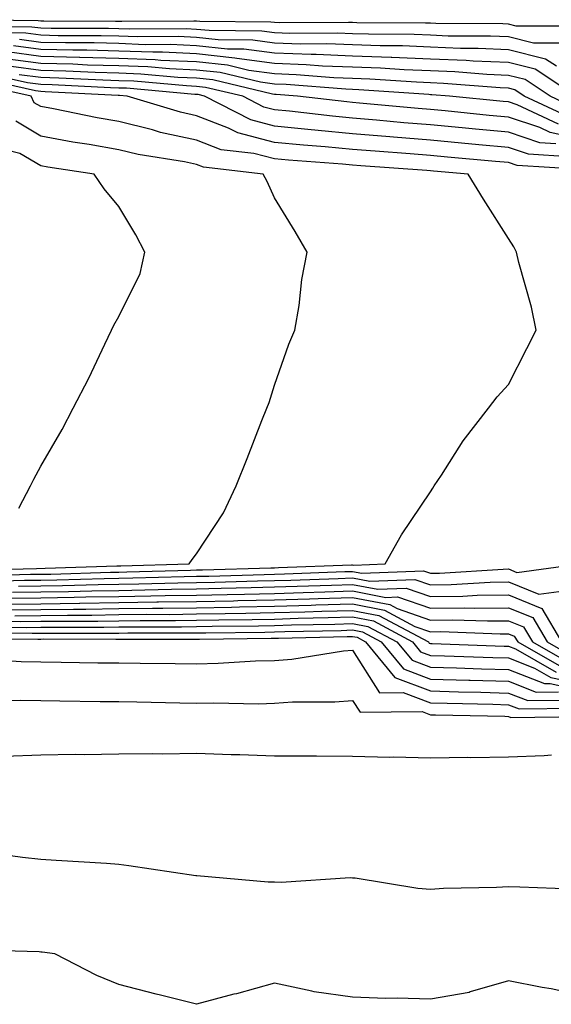
# Model space of a CAD drawing. Units: inches. Extents: x 915683 to 918323, y 7258298 to 7260938.
# Drawn here: x 915795 to 915864, y 7260035 to 7260162 of the extents above; entities that cross this region are included whole.
import ezdxf

# ---------------------------------------------------------------- set-up
doc = ezdxf.new("R2010")
doc.units = ezdxf.units.IN
doc.header["$MEASUREMENT"] = 0
doc.layers.add('Contour_91567258', color=7, linetype='Continuous', true_color=0x5539e8)

msp = doc.modelspace()

# ---------------------------------------------------------------- linework, layer by layer
at = {"layer": 'Contour_91567258'}
for points in [[(915867.03, 7260160.9, 3268), (915859.06, 7260160.91, 3268), (915858.05, 7260161.17, 3268), (915857.33, 7260161.2, 3268), (915848.73, 7260161.24, 3268), (915848.05, 7260161.27, 3268), (915847.42, 7260161.29, 3268), (915838.62, 7260161.34, 3268), (915838.05, 7260161.36, 3268), (915837.52, 7260161.39, 3268), (915828.62, 7260161.34, 3268), (915828.05, 7260161.36, 3268), (915827.57, 7260161.43, 3268), (915818.47, 7260161.5, 3268), (915818.05, 7260161.55, 3268), (915817.69, 7260161.56, 3268), (915808.47, 7260161.5, 3268), (915808.05, 7260161.51, 3268), (915807.65, 7260161.52, 3268), (915798.45, 7260161.53, 3268), (915798.05, 7260161.54, 3268), (915797.71, 7260161.58, 3268), (915788.24, 7260161.73, 3268)], [(915864.85, 7260158.72, 3269), (915861.25, 7260158.72, 3269), (915858.05, 7260159.52, 3269), (915855.75, 7260159.62, 3269), (915850.33, 7260159.64, 3269), (915848.05, 7260159.73, 3269), (915845.95, 7260159.82, 3269), (915840.11, 7260159.86, 3269), (915838.05, 7260159.94, 3269), (915836.14, 7260160.01, 3269), (915829.99, 7260159.98, 3269), (915828.05, 7260160.05, 3269), (915826.4, 7260160.28, 3269), (915819.65, 7260160.33, 3269), (915818.05, 7260160.49, 3269), (915816.69, 7260160.55, 3269), (915809.46, 7260160.5, 3269), (915808.05, 7260160.56, 3269), (915806.73, 7260160.6, 3269), (915799.37, 7260160.6, 3269), (915798.05, 7260160.63, 3269), (915796.92, 7260160.79, 3269), (915789.06, 7260160.91, 3269)], [(915864.21, 7260155.76, 3270), (915862.82, 7260156.69, 3270), (915858.05, 7260157.87, 3270), (915854.17, 7260158.04, 3270), (915851.92, 7260158.05, 3270), (915848.05, 7260158.21, 3270), (915844.48, 7260158.36, 3270), (915841.6, 7260158.38, 3270), (915838.05, 7260158.5, 3270), (915834.76, 7260158.63, 3270), (915831.36, 7260158.61, 3270), (915828.05, 7260158.74, 3270), (915825.25, 7260159.12, 3270), (915820.82, 7260159.15, 3270), (915818.05, 7260159.45, 3270), (915815.69, 7260159.56, 3270), (915810.45, 7260159.52, 3270), (915808.05, 7260159.62, 3270), (915805.8, 7260159.67, 3270), (915800.3, 7260159.67, 3270), (915798.05, 7260159.73, 3270), (915796.12, 7260159.99, 3270), (915789.88, 7260160.09, 3270)], [(915866.7, 7260151.92, 3271), (915861.5, 7260155.37, 3271), (915858.05, 7260156.23, 3271), (915853.54, 7260156.42, 3271), (915852.63, 7260156.5, 3271), (915848.05, 7260156.69, 3271), (915843.09, 7260156.88, 3271), (915843.02, 7260156.89, 3271), (915838.05, 7260157.07, 3271), (915833.38, 7260157.25, 3271), (915832.72, 7260157.25, 3271), (915828.05, 7260157.42, 3271), (915824.09, 7260157.96, 3271), (915822, 7260157.97, 3271), (915818.05, 7260158.4, 3271), (915814.68, 7260158.55, 3271), (915811.44, 7260158.53, 3271), (915808.05, 7260158.66, 3271), (915804.88, 7260158.75, 3271), (915801.22, 7260158.75, 3271), (915798.05, 7260158.82, 3271), (915795.33, 7260159.2, 3271)], [(915865.51, 7260149.38, 3273), (915860.09, 7260151.92, 3273), (915858.86, 7260152.73, 3273), (915858.05, 7260152.94, 3273), (915856.99, 7260152.98, 3273), (915849.7, 7260153.57, 3273), (915848.05, 7260153.64, 3273), (915846.27, 7260153.71, 3273), (915840.25, 7260154.12, 3273), (915838.05, 7260154.21, 3273), (915835.67, 7260154.29, 3273), (915830.81, 7260154.68, 3273), (915828.05, 7260154.78, 3273), (915824.73, 7260155.23, 3273), (915822.01, 7260155.88, 3273), (915818.05, 7260156.31, 3273), (915813.46, 7260156.51, 3273), (915812.71, 7260156.58, 3273), (915808.05, 7260156.76, 3273), (915803.07, 7260156.89, 3273), (915803.03, 7260156.9, 3273), (915798.05, 7260157.03, 3273), (915793.73, 7260157.6, 3273)], [(915866.57, 7260150.44, 3272), (915863.39, 7260151.92, 3272), (915860.18, 7260154.05, 3272), (915858.05, 7260154.58, 3272), (915855.27, 7260154.7, 3272), (915851.16, 7260155.04, 3272), (915848.05, 7260155.16, 3272), (915844.68, 7260155.29, 3272), (915841.63, 7260155.5, 3272), (915838.05, 7260155.64, 3272), (915834.18, 7260155.79, 3272), (915832.08, 7260155.95, 3272), (915828.05, 7260156.1, 3272), (915823.21, 7260156.76, 3272), (915822.95, 7260156.82, 3272), (915818.05, 7260157.36, 3272), (915813.68, 7260157.55, 3272), (915812.43, 7260157.55, 3272), (915808.05, 7260157.71, 3272), (915803.95, 7260157.82, 3272), (915802.15, 7260157.82, 3272), (915798.05, 7260157.93, 3272), (915794.53, 7260158.39, 3272)], [(915864.46, 7260148.33, 3274), (915859.17, 7260150.8, 3274), (915858.05, 7260151.18, 3274), (915857.37, 7260151.24, 3274), (915850.49, 7260151.92, 3274), (915848.23, 7260152.11, 3274), (915848.05, 7260152.11, 3274), (915847.85, 7260152.12, 3274), (915838.87, 7260152.74, 3274), (915838.05, 7260152.77, 3274), (915837.17, 7260152.81, 3274), (915829.53, 7260153.4, 3274), (915828.05, 7260153.46, 3274), (915826.26, 7260153.71, 3274), (915821.07, 7260154.94, 3274), (915818.05, 7260155.27, 3274), (915814.55, 7260155.42, 3274), (915811.8, 7260155.67, 3274), (915808.05, 7260155.82, 3274), (915804.05, 7260155.91, 3274), (915802.15, 7260156.01, 3274), (915798.05, 7260156.12, 3274), (915793.2, 7260156.77, 3274)], [(915865.81, 7260144.16, 3277), (915860.62, 7260144.49, 3277), (915858.05, 7260145.35, 3277), (915854.27, 7260145.7, 3277), (915852.03, 7260145.89, 3277), (915848.05, 7260146.28, 3277), (915843.31, 7260146.66, 3277), (915842.83, 7260146.7, 3277), (915838.05, 7260147.1, 3277), (915833.64, 7260147.51, 3277), (915832.31, 7260147.66, 3277), (915828.05, 7260148.07, 3277), (915825, 7260148.87, 3277), (915819.05, 7260151.92, 3277), (915818.24, 7260152.12, 3277), (915818.05, 7260152.13, 3277), (915817.83, 7260152.14, 3277), (915809.05, 7260152.93, 3277), (915808.05, 7260152.96, 3277), (915806.98, 7260152.99, 3277), (915799.51, 7260153.38, 3277), (915798.05, 7260153.41, 3277), (915796.33, 7260153.64, 3277), (915790.97, 7260154.85, 3277)], [(915868.05, 7260146.24, 3275), (915863.4, 7260147.27, 3275), (915862.08, 7260147.89, 3275), (915858.05, 7260149.23, 3275), (915855.59, 7260149.46, 3275), (915849.95, 7260150.03, 3275), (915848.05, 7260150.2, 3275), (915846.46, 7260150.33, 3275), (915838.94, 7260151.03, 3275), (915838.05, 7260151.11, 3275), (915837.3, 7260151.18, 3275), (915830.97, 7260151.92, 3275), (915828.26, 7260152.13, 3275), (915828.05, 7260152.14, 3275), (915827.79, 7260152.17, 3275), (915820.13, 7260154, 3275), (915818.05, 7260154.22, 3275), (915815.64, 7260154.33, 3275), (915810.88, 7260154.75, 3275), (915808.05, 7260154.86, 3275), (915805.03, 7260154.94, 3275), (915801.27, 7260155.13, 3275), (915798.05, 7260155.22, 3275), (915794.24, 7260155.73, 3275)], [(915867.46, 7260142.51, 3278), (915859.17, 7260143.03, 3278), (915858.05, 7260143.41, 3278), (915856.4, 7260143.56, 3278), (915850.23, 7260144.11, 3278), (915848.05, 7260144.31, 3278), (915845.45, 7260144.52, 3278), (915840.97, 7260144.85, 3278), (915838.05, 7260145.09, 3278), (915834.55, 7260145.42, 3278), (915831.75, 7260145.62, 3278), (915828.05, 7260145.97, 3278), (915823.34, 7260147.21, 3278), (915822.15, 7260147.82, 3278), (915818.05, 7260149.42, 3278), (915815.99, 7260149.86, 3278), (915809.13, 7260151.92, 3278), (915808.14, 7260152.01, 3278), (915808.05, 7260152.01, 3278), (915807.96, 7260152.02, 3278), (915798.63, 7260152.5, 3278), (915798.05, 7260152.51, 3278), (915797.37, 7260152.6, 3278), (915790.32, 7260154.19, 3278)], [(915864.15, 7260145.82, 3276), (915862.08, 7260145.95, 3276), (915858.05, 7260147.29, 3276), (915853.82, 7260147.68, 3276), (915852.12, 7260147.86, 3276), (915848.05, 7260148.24, 3276), (915844.65, 7260148.51, 3276), (915841.13, 7260148.84, 3276), (915838.05, 7260149.1, 3276), (915835.47, 7260149.34, 3276), (915829.98, 7260149.99, 3276), (915828.05, 7260150.17, 3276), (915826.67, 7260150.53, 3276), (915823.96, 7260151.92, 3276), (915819.18, 7260153.05, 3276), (915818.05, 7260153.18, 3276), (915816.74, 7260153.24, 3276), (915809.97, 7260153.83, 3276), (915808.05, 7260153.91, 3276), (915806, 7260153.97, 3276), (915800.38, 7260154.25, 3276), (915798.05, 7260154.31, 3276), (915795.28, 7260154.68, 3276)], [(915838.05, 7260091.79, 3279), (915838.21, 7260091.76, 3279), (915842.24, 7260091.92, 3279), (915844.31, 7260095.66, 3279), (915848.05, 7260101.15, 3279), (915848.34, 7260101.64, 3279), (915848.52, 7260101.92, 3279), (915849.45, 7260103.32, 3279), (915852.25, 7260107.71, 3279), (915855.5, 7260111.92, 3279), (915856.61, 7260113.37, 3279), (915858.05, 7260114.93, 3279), (915860.4, 7260119.57, 3279), (915861.61, 7260121.92, 3279), (915861, 7260124.87, 3279), (915859.4, 7260130.57, 3279), (915859.09, 7260131.92, 3279), (915858.73, 7260132.6, 3279), (915858.05, 7260133.68, 3279), (915854.84, 7260138.71, 3279), (915852.87, 7260141.92, 3279), (915848.44, 7260142.31, 3279), (915848.05, 7260142.34, 3279), (915847.59, 7260142.38, 3279), (915839.12, 7260142.99, 3279), (915838.05, 7260143.08, 3279), (915836.77, 7260143.21, 3279), (915829.84, 7260143.71, 3279), (915828.05, 7260143.88, 3279), (915825.4, 7260144.58, 3279), (915821.19, 7260145.05, 3279), (915818.05, 7260146.29, 3279), (915813.41, 7260147.28, 3279), (915812.38, 7260147.59, 3279), (915808.05, 7260148.66, 3279), (915805.28, 7260149.15, 3279), (915799.67, 7260150.3, 3279), (915798.05, 7260150.6, 3279), (915797.22, 7260151.09, 3279), (915796.8, 7260151.92, 3279), (915789.66, 7260153.52, 3279)], [(915808.05, 7260091.66, 3280), (915808.31, 7260091.67, 3280), (915817.09, 7260091.92, 3280), (915817.49, 7260092.48, 3280), (915818.05, 7260093.22, 3280), (915821.5, 7260098.46, 3280), (915823.13, 7260101.92, 3280), (915824.51, 7260105.46, 3280), (915826.43, 7260110.31, 3280), (915827.07, 7260111.92, 3280), (915827.35, 7260112.62, 3280), (915828.05, 7260114.86, 3280), (915829.86, 7260120.11, 3280), (915830.65, 7260121.92, 3280), (915831.18, 7260125.05, 3280), (915831.55, 7260128.42, 3280), (915832.24, 7260131.92, 3280), (915830.68, 7260134.56, 3280), (915828.05, 7260138.87, 3280), (915827.09, 7260140.96, 3280), (915826.6, 7260141.92, 3280), (915818.93, 7260142.8, 3280), (915818.05, 7260143.15, 3280), (915816.48, 7260143.48, 3280), (915810.56, 7260144.44, 3280), (915808.05, 7260145.05, 3280), (915804.25, 7260145.72, 3280), (915802.17, 7260146.04, 3280), (915798.05, 7260146.8, 3280), (915794.84, 7260148.71, 3280)], [(915795.22, 7260099.09, 3281), (915796.72, 7260101.92, 3281), (915797.17, 7260102.8, 3281), (915798.05, 7260104.48, 3281), (915800.81, 7260109.16, 3281), (915802.21, 7260111.92, 3281), (915804.21, 7260115.76, 3281), (915806.25, 7260120.12, 3281), (915807.13, 7260121.92, 3281), (915807.41, 7260122.55, 3281), (915808.05, 7260123.65, 3281), (915810.8, 7260129.17, 3281), (915811.4, 7260131.92, 3281), (915810.26, 7260134.14, 3281), (915808.05, 7260137.75, 3281), (915806.17, 7260140.04, 3281), (915804.92, 7260141.92, 3281), (915798.96, 7260142.83, 3281), (915798.05, 7260143, 3281), (915795.38, 7260144.59, 3281), (915791.64, 7260145.51, 3281)], [(915789.58, 7260090.39, 3279), (915796.72, 7260090.59, 3279), (915798.05, 7260090.6, 3279), (915799.34, 7260090.62, 3279), (915806.99, 7260090.87, 3279), (915808.05, 7260090.88, 3279), (915809.08, 7260090.89, 3279), (915817.26, 7260091.13, 3279), (915818.05, 7260091.14, 3279), (915818.81, 7260091.16, 3279), (915827.55, 7260091.42, 3279), (915828.05, 7260091.43, 3279), (915828.53, 7260091.44, 3279), (915837.92, 7260091.79, 3279), (915838.05, 7260091.79, 3279)], [(915858.05, 7260091.27, 3278), (915859.14, 7260090.83, 3278), (915867.24, 7260091.92, 3278)], [(915788.87, 7260091.11, 3280), (915797.49, 7260091.35, 3280), (915798.6, 7260091.37, 3280), (915807.79, 7260091.66, 3280), (915808.05, 7260091.66, 3280)], [(915790.31, 7260089.66, 3278), (915795.96, 7260089.83, 3278), (915798.05, 7260089.85, 3278), (915800.09, 7260089.88, 3278), (915806.19, 7260090.06, 3278), (915808.05, 7260090.09, 3278), (915809.85, 7260090.12, 3278), (915816.44, 7260090.31, 3278), (915818.05, 7260090.34, 3278), (915819.6, 7260090.37, 3278), (915826.71, 7260090.58, 3278), (915828.05, 7260090.6, 3278), (915829.33, 7260090.64, 3278), (915837.06, 7260090.93, 3278), (915838.05, 7260090.96, 3278), (915839.24, 7260090.73, 3278), (915847.17, 7260091.04, 3278), (915848.05, 7260090.73, 3278), (915849.22, 7260090.75, 3278), (915857.39, 7260091.26, 3278), (915858.05, 7260091.27, 3278)], [(915794.43, 7260088.3, 3276), (915798.05, 7260088.34, 3276), (915801.59, 7260088.38, 3276), (915804.61, 7260088.48, 3276), (915808.05, 7260088.53, 3276), (915811.39, 7260088.58, 3276), (915814.81, 7260088.68, 3276), (915818.05, 7260088.73, 3276), (915821.18, 7260088.79, 3276), (915825.03, 7260088.9, 3276), (915828.05, 7260088.96, 3276), (915830.93, 7260089.05, 3276), (915835.34, 7260089.21, 3276), (915838.05, 7260089.29, 3276), (915841.31, 7260088.67, 3276), (915844.93, 7260088.8, 3276), (915848.05, 7260087.73, 3276), (915852.19, 7260087.78, 3276), (915854.03, 7260087.9, 3276), (915858.05, 7260087.96, 3276), (915862.34, 7260086.21, 3276), (915864.87, 7260081.92, 3276)], [(915795.19, 7260089.07, 3277), (915798.05, 7260089.09, 3277), (915800.84, 7260089.14, 3277), (915805.4, 7260089.27, 3277), (915808.05, 7260089.31, 3277), (915810.62, 7260089.35, 3277), (915815.62, 7260089.5, 3277), (915818.05, 7260089.53, 3277), (915820.39, 7260089.58, 3277), (915825.87, 7260089.74, 3277), (915828.05, 7260089.78, 3277), (915830.13, 7260089.84, 3277), (915836.2, 7260090.07, 3277), (915838.05, 7260090.12, 3277), (915840.27, 7260089.69, 3277), (915846.05, 7260089.92, 3277), (915848.05, 7260089.22, 3277), (915850.71, 7260089.26, 3277), (915855.71, 7260089.58, 3277), (915858.05, 7260089.62, 3277), (915861.94, 7260088.02, 3277), (915864.51, 7260088.38, 3277)], [(915793.67, 7260087.54, 3275), (915798.05, 7260087.57, 3275), (915802.33, 7260087.64, 3275), (915803.82, 7260087.68, 3275), (915808.05, 7260087.75, 3275), (915812.17, 7260087.81, 3275), (915813.99, 7260087.86, 3275), (915818.05, 7260087.92, 3275), (915821.98, 7260087.99, 3275), (915824.19, 7260088.06, 3275), (915828.05, 7260088.14, 3275), (915831.72, 7260088.25, 3275), (915834.48, 7260088.35, 3275), (915838.05, 7260088.45, 3275), (915842.34, 7260087.63, 3275), (915843.82, 7260087.69, 3275), (915848.05, 7260086.23, 3275), (915852.41, 7260086.28, 3275), (915853.74, 7260086.24, 3275), (915858.05, 7260086.3, 3275), (915861.16, 7260085.03, 3275), (915863, 7260081.92, 3275), (915866.22, 7260080.08, 3275)], [(915793.2, 7260086.77, 3274), (915798.05, 7260086.82, 3274), (915803.02, 7260086.89, 3274), (915803.08, 7260086.89, 3274), (915808.05, 7260086.97, 3274), (915812.94, 7260087.04, 3274), (915813.17, 7260087.04, 3274), (915818.05, 7260087.12, 3274), (915822.77, 7260087.2, 3274), (915823.35, 7260087.22, 3274), (915828.05, 7260087.32, 3274), (915832.52, 7260087.45, 3274), (915833.62, 7260087.49, 3274), (915838.05, 7260087.62, 3274), (915842.83, 7260086.71, 3274), (915843.76, 7260086.21, 3274), (915848.05, 7260084.72, 3274), (915850.89, 7260084.76, 3274), (915855.37, 7260084.6, 3274), (915858.05, 7260084.63, 3274), (915859.98, 7260083.85, 3274), (915861.12, 7260081.92, 3274), (915865.54, 7260079.41, 3274)], [(915793.94, 7260086.02, 3273), (915798.05, 7260086.07, 3273), (915802.25, 7260086.13, 3273), (915803.85, 7260086.12, 3273), (915808.05, 7260086.19, 3273), (915812.38, 7260086.25, 3273), (915813.73, 7260086.25, 3273), (915818.05, 7260086.3, 3273), (915822.52, 7260086.39, 3273), (915823.56, 7260086.4, 3273), (915828.05, 7260086.5, 3273), (915832.76, 7260086.64, 3273), (915833.32, 7260086.65, 3273), (915838.05, 7260086.78, 3273), (915842.13, 7260086, 3273), (915846.06, 7260083.9, 3273), (915848.05, 7260083.22, 3273), (915849.36, 7260083.24, 3273), (915857.01, 7260082.96, 3273), (915858.05, 7260082.97, 3273), (915858.8, 7260082.67, 3273), (915859.25, 7260081.92, 3273), (915864.86, 7260078.73, 3273)], [(915794.7, 7260085.28, 3272), (915798.05, 7260085.31, 3272), (915801.49, 7260085.36, 3272), (915804.62, 7260085.35, 3272), (915808.05, 7260085.41, 3272), (915811.58, 7260085.46, 3272), (915814.52, 7260085.45, 3272), (915818.05, 7260085.5, 3272), (915821.7, 7260085.57, 3272), (915824.37, 7260085.6, 3272), (915828.05, 7260085.67, 3272), (915831.92, 7260085.79, 3272), (915834.13, 7260085.84, 3272), (915838.05, 7260085.95, 3272), (915841.43, 7260085.3, 3272), (915847.78, 7260081.92, 3272), (915847.9, 7260081.77, 3272), (915848.05, 7260081.71, 3272), (915848.26, 7260081.71, 3272), (915857.52, 7260081.39, 3272), (915858.05, 7260081.37, 3272), (915858.95, 7260081.02, 3272), (915864.18, 7260078.05, 3272)], [(915789.96, 7260083.83, 3270), (915796.19, 7260083.78, 3270), (915798.05, 7260083.8, 3270), (915799.95, 7260083.82, 3270), (915806.16, 7260083.81, 3270), (915808.05, 7260083.83, 3270), (915809.99, 7260083.86, 3270), (915816.11, 7260083.86, 3270), (915818.05, 7260083.88, 3270), (915820.06, 7260083.93, 3270), (915825.98, 7260083.99, 3270), (915828.05, 7260084.03, 3270), (915830.22, 7260084.1, 3270), (915835.76, 7260084.21, 3270), (915838.05, 7260084.28, 3270), (915840.03, 7260083.9, 3270), (915843.75, 7260081.92, 3270), (915845.69, 7260079.56, 3270), (915848.05, 7260078.67, 3270), (915851.39, 7260078.57, 3270), (915854.6, 7260078.46, 3270), (915858.05, 7260078.37, 3270), (915862.68, 7260076.56, 3270), (915863.41, 7260076.57, 3270), (915868.05, 7260075.56, 3270)], [(915790.7, 7260084.57, 3271), (915795.44, 7260084.53, 3271), (915798.05, 7260084.56, 3271), (915800.72, 7260084.59, 3271), (915805.39, 7260084.58, 3271), (915808.05, 7260084.62, 3271), (915810.79, 7260084.65, 3271), (915815.32, 7260084.65, 3271), (915818.05, 7260084.69, 3271), (915820.88, 7260084.75, 3271), (915825.17, 7260084.79, 3271), (915828.05, 7260084.85, 3271), (915831.07, 7260084.94, 3271), (915834.94, 7260085.03, 3271), (915838.05, 7260085.12, 3271), (915840.74, 7260084.61, 3271), (915845.76, 7260081.92, 3271), (915846.79, 7260080.66, 3271), (915848.05, 7260080.19, 3271), (915849.83, 7260080.14, 3271), (915856.06, 7260079.93, 3271), (915858.05, 7260079.87, 3271), (915861.41, 7260078.55, 3271), (915863.5, 7260077.37, 3271), (915868.05, 7260076.39, 3271)], [(915789.23, 7260083.1, 3269), (915796.94, 7260083.02, 3269), (915798.05, 7260083.04, 3269), (915799.18, 7260083.05, 3269), (915806.93, 7260083.04, 3269), (915808.05, 7260083.05, 3269), (915809.2, 7260083.07, 3269), (915816.91, 7260083.06, 3269), (915818.05, 7260083.08, 3269), (915819.24, 7260083.1, 3269), (915826.79, 7260083.18, 3269), (915828.05, 7260083.21, 3269), (915829.38, 7260083.25, 3269), (915836.57, 7260083.4, 3269), (915838.05, 7260083.45, 3269), (915839.33, 7260083.2, 3269), (915841.74, 7260081.92, 3269), (915844.58, 7260078.45, 3269), (915848.05, 7260077.15, 3269), (915852.96, 7260077.01, 3269), (915853.13, 7260077.01, 3269), (915858.05, 7260076.86, 3269), (915861.6, 7260075.47, 3269), (915864.46, 7260075.51, 3269)], [(915788.49, 7260082.36, 3268), (915797.69, 7260082.28, 3268), (915798.05, 7260082.28, 3268), (915798.42, 7260082.29, 3268), (915807.7, 7260082.27, 3268), (915808.05, 7260082.27, 3268), (915808.41, 7260082.28, 3268), (915817.7, 7260082.27, 3268), (915818.05, 7260082.27, 3268), (915818.41, 7260082.28, 3268), (915827.6, 7260082.38, 3268), (915828.05, 7260082.39, 3268), (915828.53, 7260082.4, 3268), (915837.38, 7260082.59, 3268), (915838.05, 7260082.61, 3268), (915838.64, 7260082.51, 3268), (915839.73, 7260081.92, 3268), (915843.47, 7260077.34, 3268), (915848.05, 7260075.63, 3268), (915851.66, 7260075.52, 3268), (915854.51, 7260075.46, 3268), (915858.05, 7260075.36, 3268), (915860.53, 7260074.39, 3268), (915865.51, 7260074.46, 3268)], [(915790.22, 7260079.74, 3267), (915795.54, 7260079.41, 3267), (915798.05, 7260079.34, 3267), (915800.66, 7260079.3, 3267), (915805.37, 7260079.24, 3267), (915808.05, 7260079.21, 3267), (915810.8, 7260079.17, 3267), (915815.28, 7260079.15, 3267), (915818.05, 7260079.1, 3267), (915820.81, 7260079.17, 3267), (915825.61, 7260079.48, 3267), (915828.05, 7260079.54, 3267), (915830.27, 7260079.7, 3267), (915836.88, 7260080.76, 3267), (915838.05, 7260080.86, 3267), (915841.51, 7260075.38, 3267), (915844.55, 7260075.42, 3267), (915848.05, 7260074.11, 3267), (915850.18, 7260074.05, 3267), (915856.05, 7260073.91, 3267), (915858.05, 7260073.86, 3267), (915859.44, 7260073.32, 3267), (915866.56, 7260073.41, 3267)], [(915790.55, 7260074.42, 3266), (915795.51, 7260074.46, 3266), (915798.05, 7260074.39, 3266), (915800.49, 7260074.36, 3266), (915805.68, 7260074.29, 3266), (915808.05, 7260074.26, 3266), (915810.36, 7260074.23, 3266), (915815.87, 7260074.1, 3266), (915818.05, 7260074.06, 3266), (915820.24, 7260074.11, 3266), (915825.97, 7260073.99, 3266), (915828.05, 7260074.04, 3266), (915830.34, 7260074.21, 3266), (915835.76, 7260074.21, 3266), (915838.05, 7260074.42, 3266), (915839.02, 7260072.89, 3266), (915846.98, 7260072.98, 3266), (915848.05, 7260072.58, 3266), (915848.7, 7260072.57, 3266), (915857.6, 7260072.37, 3266), (915858.05, 7260072.36, 3266), (915858.36, 7260072.23, 3266), (915867.61, 7260072.36, 3266)], [(915793.41, 7260067.27, 3265), (915798.05, 7260067.44, 3265), (915802.47, 7260067.51, 3265), (915803.61, 7260067.48, 3265), (915808.05, 7260067.54, 3265), (915812.36, 7260067.61, 3265), (915813.69, 7260067.56, 3265), (915818.05, 7260067.63, 3265), (915822.48, 7260067.49, 3265), (915823.59, 7260067.46, 3265), (915828.05, 7260067.31, 3265), (915832.68, 7260067.29, 3265), (915833.42, 7260067.29, 3265), (915838.05, 7260067.27, 3265), (915842.82, 7260067.15, 3265), (915843.3, 7260067.17, 3265), (915848.05, 7260067.05, 3265), (915852.83, 7260067.13, 3265), (915853.23, 7260067.1, 3265), (915858.05, 7260067.16, 3265), (915862.62, 7260067.35, 3265), (915863.57, 7260067.44, 3265)], [(915866.33, 7260050.2, 3265), (915859.52, 7260050.45, 3265), (915858.05, 7260050.49, 3265), (915856.52, 7260050.4, 3265), (915849.7, 7260050.27, 3265), (915848.05, 7260050.14, 3265), (915846.42, 7260050.29, 3265), (915838.39, 7260051.59, 3265), (915838.05, 7260051.62, 3265), (915837.76, 7260051.63, 3265), (915828.9, 7260051.07, 3265), (915828.05, 7260051.08, 3265), (915827.22, 7260051.09, 3265), (915818.06, 7260051.91, 3265), (915818.04, 7260051.91, 3265), (915817.94, 7260051.92, 3265), (915809.33, 7260053.21, 3265), (915808.05, 7260053.38, 3265), (915806.49, 7260053.48, 3265), (915800.01, 7260053.88, 3265), (915798.05, 7260054.02, 3265), (915795.7, 7260054.27, 3265), (915791.03, 7260054.9, 3265)], [(915868.05, 7260036.44, 3266), (915863.54, 7260037.41, 3266), (915862.38, 7260037.59, 3266), (915858.05, 7260038.43, 3266), (915853.16, 7260037.03, 3266), (915853.01, 7260036.96, 3266), (915848.05, 7260036.07, 3266), (915843.76, 7260036.21, 3266), (915842.32, 7260036.19, 3266), (915838.05, 7260036.33, 3266), (915833.14, 7260037.02, 3266), (915832.84, 7260037.13, 3266), (915828.05, 7260038.13, 3266), (915823.18, 7260036.79, 3266), (915822.83, 7260036.71, 3266), (915818.05, 7260035.43, 3266), (915813.39, 7260036.59, 3266), (915812.84, 7260036.71, 3266), (915808.05, 7260037.96, 3266), (915805.26, 7260039.14, 3266), (915799.84, 7260041.92, 3266), (915798.24, 7260042.12, 3266), (915798.05, 7260042.13, 3266), (915797.83, 7260042.14, 3266), (915788.56, 7260042.43, 3266)]]:
    msp.add_polyline3d(points, dxfattribs=at)

doc.saveas('drawing.dxf')
